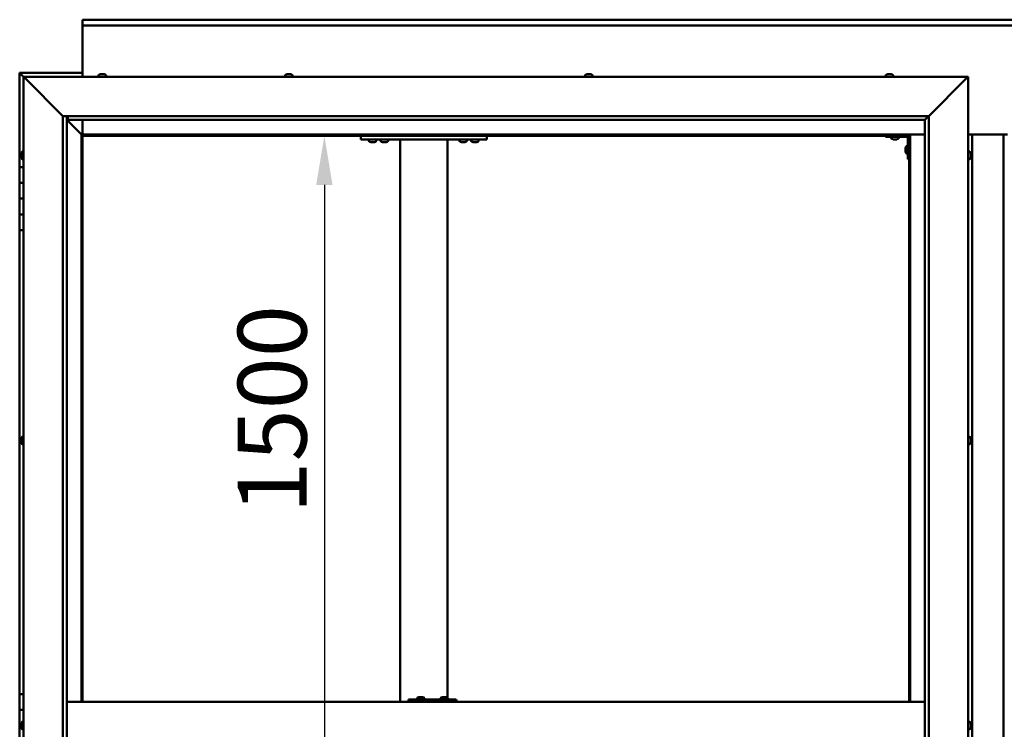
# Model space of a CAD drawing. Units: millimetres. Extents: x -6197 to 24339, y 3118 to 8837.
# Drawn here: x 5205 to 6456, y 4543 to 5446 of the extents above; entities that cross this region are included whole.
import ezdxf

# ---------------------------------------------------------------- set-up
doc = ezdxf.new("R2010")
doc.units = ezdxf.units.MM
doc.header["$LTSCALE"] = 25
doc.layers.add('Dimension (ISO)', color=7, linetype='Continuous', lineweight=25)
doc.layers.add('Visible (ISO)', color=7, linetype='Continuous', lineweight=50)
doc.styles.add('Note Text (ISO)', font='tahoma.ttf')
doc.dimstyles.new('Default (ISO)', dxfattribs={"dimscale": 25, "dimtxt": 3.5, "dimasz": 2.5, "dimexe": 3.175, "dimexo": 0, "dimgap": 0.762, "dimtad": 1, "dimrnd": 1e-08, "dimzin": 0, "dimtxsty": 'Note Text (ISO)', "dimcen": 0.09, "dimdle": 10, "dimclrd": 256, "dimclre": 256, "dimclrt": 256, "dimazin": 0, "dimtfac": 1.001486, "dimtmove": 0, "dimatfit": 3, "dimfxl": 1, "dimtolj": 1, "dimtzin": 0, "dimlwd": -1, "dimlwe": -1, "dimarcsym": 0})

# ---------------------------------------------------------------- blocks, each defined once
blk = doc.blocks.new('*D12')
at = {"layer": 'Defpoints', "color": 0, "transparency": 16777216}
for p in [(5585.1, 5298.2), (5585.1, 3798.2), (5592.2, 3798.2)]:
    blk.add_point(p, dxfattribs=at)
at = {"layer": 'Dimension (ISO)', "transparency": 16777216}
blk.add_line((5592.2, 5235.7), (5592.2, 3860.7), dxfattribs=at)
for points in [[(5581.8, 5235.7), (5602.6, 5235.7), (5592.2, 5298.2)], [(5581.8, 3860.7), (5602.6, 3860.7), (5592.2, 3798.2)]]:
    blk.add_solid(points, dxfattribs=at)
at = {"layer": 'Dimension (ISO)', "transparency": 16777216, "insert": (5482.1, 4817.8), "char_height": 87.5, "attachment_point": 1, "rotation": 90, "style": 'Note Text (ISO)'}
blk.add_mtext('\\A1;1500', dxfattribs=at)

msp = doc.modelspace()

# ---------------------------------------------------------------- linework, layer by layer
at = {"layer": 'Visible (ISO)'}
for p, q in [((5285.1, 5444.7), (5285.1, 5445.7)), ((5285.1, 5445.7), (7585.1, 5445.7)), ((5285.1, 5444.7), (5285.1, 5438.2)), ((5285.1, 5436.2), (5285.1, 5438.2)), ((7585.1, 5438.2), (5285.1, 5438.2)), ((5285.1, 5373.2), (5285.1, 5436.2)), ((5205.1, 5378.2), (5205.1, 5378.2)), ((5205.1, 5378.2), (5205.1, 5378.2)), ((5285.1, 5378.2), (5205.1, 5378.2)), ((5206.7, 5376.6), (5205.1, 5378.2)), ((5205.1, 5378.2), (5205.1, 5378.2)), ((5205.1, 5378.2), (5205.1, 5378.2)), ((5205.1, 5378.2), (5205.1, 5378.2)), ((5205.1, 5378.2), (5205.1, 5378.2)), ((5205.1, 5378.2), (5205.1, 5258.2)), ((5205.1, 5378.2), (5206.7, 5376.6)), ((5206.7, 5376.6), (5210.1, 5373.2)), ((5210.1, 5373.2), (5206.7, 5376.6)), ((5212.6, 5370.7), (5210.1, 5373.2)), ((5210.1, 5373.2), (6410.1, 5373.2)), ((5210.1, 5373.2), (5212.6, 5370.7)), ((5210.1, 3723.2), (5210.1, 5373.2)), ((5212.6, 5370.7), (5260.1, 5323.2)), ((5260.1, 5323.2), (5212.6, 5370.7)), ((5305.4, 5375.1), (5305.4, 5373.2)), ((5307.9, 5376.4), (5308.5, 5376.4)), ((5308.5, 5376.4), (5308.5, 5376.4)), ((5308.5, 5376.4), (5308.6, 5376.4)), ((5308.6, 5376.4), (5308.8, 5376.4)), ((5308.6, 5376.4), (5308.6, 5376.4)), ((5308.8, 5376.4), (5310.6, 5376.4)), ((5310.6, 5376.4), (5311, 5376.4)), ((5311, 5376.4), (5312.2, 5376.4)), ((5312.3, 5376.4), (5312.2, 5376.4)), ((5312.3, 5376.4), (5312.3, 5376.4)), ((5314.9, 5375.1), (5314.9, 5373.2)), ((5542.4, 5375.1), (5542.4, 5373.2)), ((5544.9, 5376.4), (5545, 5376.4)), ((5545.1, 5376.4), (5545, 5376.4)), ((5545.1, 5376.4), (5546.4, 5376.4)), ((5546.4, 5376.4), (5546.8, 5376.4)), ((5546.8, 5376.4), (5548.6, 5376.4)), ((5548.6, 5376.4), (5548.7, 5376.4)), ((5548.7, 5376.4), (5548.8, 5376.4)), ((5548.7, 5376.4), (5548.7, 5376.4)), ((5548.9, 5376.4), (5548.8, 5376.4)), ((5548.9, 5376.4), (5549.3, 5376.4)), ((5551.9, 5375.1), (5551.9, 5373.2)), ((5923.4, 5375.1), (5923.4, 5373.2)), ((5925.9, 5376.4), (5926.4, 5376.4)), ((5926.5, 5376.4), (5926.4, 5376.4)), ((5926.5, 5376.4), (5926.6, 5376.4)), ((5926.6, 5376.4), (5926.7, 5376.4)), ((5926.6, 5376.4), (5926.6, 5376.4)), ((5926.7, 5376.4), (5928.4, 5376.4)), ((5928.4, 5376.4), (5928.9, 5376.4)), ((5928.9, 5376.4), (5930.2, 5376.4)), ((5930.3, 5376.4), (5930.2, 5376.4)), ((5930.3, 5376.4), (5930.3, 5376.4)), ((5932.9, 5375.1), (5932.9, 5373.2)), ((6305.4, 5375.1), (6305.4, 5373.2)), ((6307.9, 5376.4), (6308, 5376.4)), ((6308.1, 5376.4), (6308, 5376.4)), ((6308.1, 5376.4), (6309.3, 5376.4)), ((6309.3, 5376.4), (6309.8, 5376.4)), ((6309.8, 5376.4), (6311.5, 5376.4)), ((6311.5, 5376.4), (6311.7, 5376.4)), ((6311.7, 5376.4), (6311.8, 5376.4)), ((6311.7, 5376.4), (6311.7, 5376.4)), ((6311.8, 5376.4), (6311.8, 5376.4)), ((6311.8, 5376.4), (6312.3, 5376.4)), ((6314.9, 5375.1), (6314.9, 5373.2)), ((6360.1, 5323.2), (6407.6, 5370.7)), ((6407.6, 5370.7), (6360.1, 5323.2)), ((6410.1, 5373.2), (6407.6, 5370.7)), ((6407.6, 5370.7), (6410.1, 5373.2)), ((6410.1, 5373.2), (6410.1, 3723.2)), ((5260.1, 5323.2), (6360.1, 5323.2)), ((5260.1, 3773.2), (5260.1, 5323.2)), ((5265.1, 5323.2), (5265.1, 3778.2)), ((5265.1, 5318.2), (5283.5, 5299.8)), ((5283.5, 5299.8), (5265.1, 5318.2)), ((5266.1, 5318.3), (5266.1, 5323.2)), ((5266.1, 5318.2), (5266.1, 5318.3)), ((6355.1, 5318.2), (5266.1, 5318.2)), ((5285.1, 5299.7), (5285.1, 5318.2)), ((6355.1, 5318.2), (6355.2, 5318.3)), ((6355.1, 3778.2), (6355.1, 5318.2)), ((6355.2, 5318.3), (6360.1, 5323.2)), ((6360.1, 5323.2), (6360.1, 3773.2)), ((5283.5, 5299.8), (5283.6, 5299.7)), ((5283.6, 5299.7), (5283.5, 5299.8)), ((5283.6, 5299.7), (5285.1, 5298.2)), ((6336.6, 5299.7), (5283.6, 5299.7)), ((5285.1, 5298.2), (5283.6, 5299.7)), ((5283.6, 5299.7), (5283.6, 4578.2)), ((5285.1, 5298.2), (6335.1, 5298.2)), ((5285.1, 4578.2), (5285.1, 5298.2)), ((5638.5, 5298.2), (5638.5, 5293.2)), ((5638.5, 5293.2), (5798.5, 5293.2)), ((5648.7, 5291.3), (5648.7, 5293.2)), ((5658.2, 5291.3), (5658.2, 5293.2)), ((5663.7, 5291.3), (5663.7, 5293.2)), ((5673.2, 5291.3), (5673.2, 5293.2)), ((5688.5, 5293.2), (5688.5, 4578.2)), ((5690.5, 5293.2), (5746.5, 5293.2)), ((5748.5, 5293.2), (5748.5, 4583.8)), ((5763.7, 5291.3), (5763.7, 5293.2)), ((5773.2, 5291.3), (5773.2, 5293.2)), ((5778.7, 5291.3), (5778.7, 5293.2)), ((5788.2, 5291.3), (5788.2, 5293.2)), ((5798.5, 5298.2), (5798.5, 5293.2)), ((6305.1, 5298.2), (6305.1, 5296.7)), ((6305.1, 5296.7), (6332.1, 5296.7)), ((6312.4, 5294.8), (6312.4, 5296.7)), ((6315.9, 5293.5), (6314.9, 5293.5)), ((6318, 5293.5), (6316.2, 5293.5)), ((6319.3, 5293.5), (6318.4, 5293.5)), ((6321.9, 5294.8), (6321.9, 5296.7)), ((6333.6, 5268.2), (6333.6, 5295.2)), ((6335.1, 5298.2), (6336.6, 5299.7)), ((6336.6, 5299.7), (6335.1, 5298.2)), ((6335.1, 5298.2), (6335.1, 4578.2)), ((6336.6, 4578.2), (6336.6, 5299.7)), ((6336.6, 5299.7), (6355.1, 5299.7)), ((6410.1, 5299.7), (6460.1, 5299.7)), ((6415.1, 3796.7), (6415.1, 5299.7)), ((6455.1, 5299.7), (6455.1, 3796.7)), ((5652.2, 5290), (5651.3, 5290)), ((5654.4, 5290), (5652.6, 5290)), ((5655.7, 5290), (5654.8, 5290)), ((5667.2, 5290), (5666.3, 5290)), ((5669.4, 5290), (5667.6, 5290)), ((5670.7, 5290), (5669.8, 5290)), ((5767.2, 5290), (5766.3, 5290)), ((5769.4, 5290), (5767.6, 5290)), ((5770.7, 5290), (5769.8, 5290)), ((5782.2, 5290), (5781.3, 5290)), ((5784.4, 5290), (5782.6, 5290)), ((5785.7, 5290), (5784.8, 5290)), ((6330.4, 5282.2), (6330.4, 5282.4)), ((6330.4, 5282.2), (6330.4, 5282.1)), ((6330.4, 5282), (6330.4, 5282.1)), ((6330.4, 5280.4), (6330.4, 5282)), ((6330.4, 5278.4), (6330.4, 5280)), ((6331.8, 5285), (6333.6, 5285)), ((5206.9, 5275.3), (5206.9, 5275.4)), ((5206.9, 5275.3), (5206.9, 5275.1)), ((5206.9, 5273.7), (5206.9, 5275.1)), ((5206.9, 5273.4), (5206.9, 5273.7)), ((5206.9, 5273.4), (5206.9, 5273.3)), ((5206.9, 5271.6), (5206.9, 5273.3)), ((5206.9, 5271.4), (5206.9, 5271.6)), ((5206.9, 5271.4), (5206.9, 5271.3)), ((5206.9, 5271), (5206.9, 5271.3)), ((5208.3, 5278), (5210.1, 5278)), ((5208.3, 5268.5), (5210.1, 5268.5)), ((6330.4, 5278.3), (6330.4, 5278.4)), ((6330.4, 5278.3), (6330.4, 5278.2)), ((6330.4, 5278), (6330.4, 5278.2)), ((6331.8, 5275.5), (6333.6, 5275.5)), ((6333.6, 5268.2), (6335.1, 5268.2)), ((6412, 5278), (6410.1, 5278)), ((6412, 5268.5), (6410.1, 5268.5)), ((6413.4, 5275.4), (6413.4, 5274.5)), ((6413.4, 5274.5), (6413.4, 5274.5)), ((6413.4, 5274.1), (6413.4, 5272.3)), ((6413.4, 5272.3), (6413.4, 5272.3)), ((6413.4, 5271.9), (6413.4, 5271)), ((6413.4, 5271), (6413.4, 5271)), ((5210.1, 5258.2), (5205.1, 5258.2)), ((5205.1, 5258.2), (5205.1, 5238.2)), ((5205.1, 5238.2), (5205.1, 5238.2)), ((5205.1, 5238.2), (5210.1, 5238.2)), ((5205.1, 5218.2), (5205.1, 5238.2)), ((5210.1, 5238.2), (5205.1, 5238.2)), ((5210.1, 5218.2), (5205.1, 5218.2)), ((5205.1, 5218.2), (5210.1, 5218.2)), ((5205.1, 5218.2), (5205.1, 5198.2)), ((5205.1, 5198.2), (5205.1, 5198.2)), ((5205.1, 5198.2), (5210.1, 5198.2)), ((5205.1, 5178.2), (5205.1, 5198.2)), ((5210.1, 5198.2), (5205.1, 5198.2)), ((5205.1, 5178.2), (5205.1, 4588.2)), ((5205.1, 5178.2), (5210.1, 5178.2)), ((5206.9, 4912.7), (5206.9, 4912.9)), ((5206.9, 4912.7), (5206.9, 4912.5)), ((5206.9, 4912.4), (5206.9, 4912.5)), ((5206.9, 4910.8), (5206.9, 4912.4)), ((5206.9, 4910.6), (5206.9, 4910.4)), ((5206.9, 4908.8), (5206.9, 4910.4)), ((5206.9, 4908.8), (5206.9, 4908.6)), ((5206.9, 4908.8), (5206.9, 4908.8)), ((5206.9, 4908.5), (5206.9, 4908.6)), ((5208.3, 4915.5), (5210.1, 4915.5)), ((5208.3, 4906), (5210.1, 4906)), ((6412, 4915.5), (6410.1, 4915.5)), ((6412, 4906), (6410.1, 4906)), ((6413.4, 4912.9), (6413.4, 4912.5)), ((6413.4, 4912.4), (6413.4, 4912.5)), ((6413.4, 4912.4), (6413.4, 4912.3)), ((6413.4, 4912.3), (6413.4, 4912.2)), ((6413.4, 4912.3), (6413.4, 4912.3)), ((6413.4, 4912.2), (6413.4, 4910.5)), ((6413.4, 4910.5), (6413.4, 4910.1)), ((6413.4, 4910.1), (6413.4, 4908.7)), ((6413.4, 4908.6), (6413.4, 4908.7)), ((6413.4, 4908.6), (6413.4, 4908.5)), ((5210.1, 4588.2), (5205.1, 4588.2)), ((5205.1, 4588.2), (5205.1, 4568.2)), ((5699.3, 4578.2), (5699.3, 4581.2)), ((5759.3, 4581.2), (5699.3, 4581.2)), ((5709.9, 4583.1), (5709.9, 4581.2)), ((5712.4, 4584.4), (5713.1, 4584.4)), ((5713.1, 4584.4), (5713.1, 4584.4)), ((5713.1, 4584.4), (5713.2, 4584.4)), ((5713.2, 4584.4), (5713.4, 4584.4)), ((5713.2, 4584.4), (5713.2, 4584.4)), ((5713.4, 4584.4), (5715.2, 4584.4)), ((5715.2, 4584.4), (5715.4, 4584.4)), ((5715.6, 4584.4), (5715.4, 4584.4)), ((5715.6, 4584.4), (5716.8, 4584.4)), ((5716.8, 4584.4), (5716.8, 4584.4)), ((5716.8, 4584.4), (5716.8, 4584.4)), ((5719.4, 4583.1), (5719.4, 4581.2)), ((5739.9, 4583.1), (5739.9, 4581.2)), ((5742.4, 4584.4), (5743.1, 4584.4)), ((5743.1, 4584.4), (5743.1, 4584.4)), ((5743.1, 4584.4), (5743.2, 4584.4)), ((5743.2, 4584.4), (5743.4, 4584.4)), ((5743.2, 4584.4), (5743.2, 4584.4)), ((5743.4, 4584.4), (5745.2, 4584.4)), ((5745.2, 4584.4), (5745.4, 4584.4)), ((5745.6, 4584.4), (5745.4, 4584.4)), ((5745.6, 4584.4), (5746.7, 4584.4)), ((5746.8, 4584.4), (5746.7, 4584.4)), ((5746.8, 4584.4), (5746.8, 4584.4)), ((5749.4, 4583.1), (5749.4, 4581.2)), ((5759.8, 4581.2), (5759.3, 4581.2)), ((5759.3, 4578.2), (5759.3, 4581.2)), ((5205.1, 4568.2), (5210.1, 4568.2)), ((5205.1, 4548.2), (5205.1, 4568.2)), ((5210.1, 4568.2), (5205.1, 4568.2)), ((6355.1, 4578.2), (5265.1, 4578.2)), ((5206.9, 4548.2), (5205.1, 4548.2)), ((5205.1, 4548.2), (5206.9, 4548.2)), ((5205.1, 4548.2), (5205.1, 4528.2)), ((5206.9, 4550.1), (5206.9, 4550.4)), ((5206.9, 4550.1), (5206.9, 4550)), ((5206.9, 4549.8), (5206.9, 4550)), ((5206.9, 4548.2), (5206.9, 4549.8)), ((5206.9, 4548.2), (5206.9, 4548)), ((5206.9, 4547.7), (5206.9, 4548)), ((5206.9, 4546.3), (5206.9, 4547.7)), ((5206.9, 4546.3), (5206.9, 4546.1)), ((5206.9, 4546), (5206.9, 4546.1)), ((5208.3, 4553), (5210.1, 4553)), ((5208.3, 4543.5), (5210.1, 4543.5)), ((6412, 4553), (6410.1, 4553)), ((6412, 4543.5), (6410.1, 4543.5)), ((6413.4, 4550.4), (6413.4, 4549.4)), ((6413.4, 4550.4), (6413.4, 4550.4)), ((6413.4, 4549), (6413.4, 4549.2)), ((6413.4, 4549), (6413.4, 4547.2)), ((6413.4, 4547), (6413.4, 4547)), ((6413.4, 4547), (6413.4, 4546.8)), ((6413.4, 4547), (6413.4, 4547)), ((6413.4, 4546.8), (6413.4, 4546.8)), ((6413.4, 4546.8), (6413.4, 4546)), ((6413.4, 4546.8), (6413.4, 4546.8))]:
    msp.add_line(p, q, dxfattribs=at)
for centre, radius, start, end in [((5305.6, 5375.1), 0.2, 125.6853, 180), ((5310.1, 5368.8), 8, 106.0077, 125.6853), ((5310.1, 5368.8), 8, 54.3147, 73.9923), ((5314.7, 5375.1), 0.2, 0, 54.3147), ((5542.6, 5375.1), 0.2, 125.6853, 180), ((5547.1, 5368.8), 8, 106.0077, 125.6853), ((5547.1, 5368.8), 8, 54.3147, 73.9923), ((5551.7, 5375.1), 0.2, 0, 54.3147), ((5923.6, 5375.1), 0.2, 125.6853, 180), ((5928.1, 5368.8), 8, 106.0077, 125.6853), ((5928.1, 5368.8), 8, 54.3147, 73.9923), ((5932.7, 5375.1), 0.2, 0, 54.3147), ((6305.6, 5375.1), 0.2, 125.6853, 180), ((6310.1, 5368.8), 8, 106.0077, 125.6853), ((6310.1, 5368.8), 8, 54.3147, 73.9923), ((6314.7, 5375.1), 0.2, 0, 54.3147), ((5648.9, 5291.3), 0.2, 180, 234.3147), ((5658, 5291.3), 0.2, 305.6853, 0), ((5663.9, 5291.3), 0.2, 180, 234.3147), ((5673, 5291.3), 0.2, 305.6853, 0), ((5763.9, 5291.3), 0.2, 180, 234.3147), ((5773, 5291.3), 0.2, 305.6853, 0), ((5778.9, 5291.3), 0.2, 180, 234.3147), ((5788, 5291.3), 0.2, 305.6853, 0), ((6312.6, 5294.8), 0.2, 180, 234.3147), ((6317.1, 5301.2), 8, 234.3147, 253.6652), ((6317.1, 5301.2), 8, 286.3348, 305.6853), ((6321.7, 5294.8), 0.2, 305.6853, 0), ((6332.1, 5295.2), 1.5, 0, 90), ((6332.1, 5295.2), 3, 0, 87.3833), ((5653.5, 5297.7), 8, 234.3147, 253.6652), ((5653.5, 5297.7), 8, 286.3348, 305.6853), ((5668.5, 5297.7), 8, 234.3147, 253.6652), ((5668.5, 5297.7), 8, 286.3348, 305.6853), ((5768.5, 5297.7), 8, 234.3147, 253.6652), ((5768.5, 5297.7), 8, 286.3348, 305.6853), ((5783.5, 5297.7), 8, 234.3147, 253.6652), ((5783.5, 5297.7), 8, 286.3348, 305.6853), ((6338.1, 5280.2), 8, 144.3147, 163.9923), ((6331.8, 5284.8), 0.2, 90, 144.3147), ((5214.6, 5273.2), 8, 144.3147, 163.9923), ((5214.6, 5273.2), 8, 196.0077, 215.6853), ((5208.3, 5277.8), 0.2, 90, 144.3147), ((5208.3, 5268.7), 0.2, 215.6853, 270), ((6338.1, 5280.2), 8, 196.0077, 215.6853), ((6331.8, 5275.7), 0.2, 215.6853, 270), ((6412, 5277.8), 0.2, 35.6853, 90), ((6412, 5268.7), 0.2, 270, 324.3147), ((6405.7, 5273.2), 8, 16.3341, 35.6853), ((6405.7, 5273.2), 8, 324.3147, 343.6659), ((5214.6, 4910.7), 8, 144.3147, 163.9923), ((5214.6, 4910.7), 8, 196.0077, 215.6853), ((5208.3, 4915.3), 0.2, 90, 144.3147), ((5208.3, 4906.2), 0.2, 215.6853, 270), ((6412, 4915.3), 0.2, 35.6853, 90), ((6412, 4906.2), 0.2, 270, 324.3147), ((6405.7, 4910.7), 8, 16.0077, 35.6853), ((6405.7, 4910.7), 8, 324.3147, 343.9923), ((5714.6, 4576.8), 8, 106.0077, 125.6853), ((5710.1, 4583.1), 0.2, 125.6853, 180), ((5714.6, 4576.8), 8, 54.3147, 73.9923), ((5719.2, 4583.1), 0.2, 0, 54.3147), ((5744.6, 4576.8), 8, 106.0077, 125.6853), ((5740.1, 4583.1), 0.2, 125.6853, 180), ((5744.6, 4576.8), 8, 54.3147, 73.9923), ((5749.2, 4583.1), 0.2, 0, 54.3147), ((5214.6, 4548.2), 8, 144.3147, 163.9923), ((5214.6, 4548.2), 8, 196.0077, 215.6853), ((5208.3, 4552.8), 0.2, 90, 144.3147), ((5208.3, 4543.7), 0.2, 215.6853, 270), ((6412, 4552.8), 0.2, 35.6853, 90), ((6412, 4543.7), 0.2, 270, 324.3147), ((6405.7, 4548.2), 8, 16.1935, 35.6853), ((6405.7, 4548.2), 8, 324.3147, 343.8065)]:
    msp.add_arc(centre, radius, start, end, dxfattribs=at)
msp.add_ellipse((5759.8, 4575.2), major_axis=(0, 6), ratio=0.019381, start_param=5.235988, end_param=6.283185, dxfattribs=at)
for points, knots in [([(5308.8, 5376.4), (5308.8, 5376.4), (5308.7, 5376.4), (5308.7, 5376.4), (5308.6, 5376.4), (5308.6, 5376.4), (5308.5, 5376.4), (5308.5, 5376.4)], [0.17438702, 0.17438702, 0.17438702, 0.17438702, 0.18896797, 0.18896797, 0.20586323, 0.20586323, 0.21737852, 0.21737852, 0.21737852, 0.21737852]), ([(5311, 5376.4), (5311, 5376.4), (5311, 5376.4), (5310.9, 5376.4), (5310.8, 5376.4), (5310.7, 5376.4), (5310.7, 5376.4), (5310.6, 5376.4)], [0.17438702, 0.17438702, 0.17438702, 0.17438702, 0.18896797, 0.18896797, 0.20586323, 0.20586323, 0.21737852, 0.21737852, 0.21737852, 0.21737852]), ([(5312.3, 5376.4), (5312.3, 5376.4), (5312.4, 5376.4), (5312.3, 5376.4), (5312.3, 5376.4), (5312.3, 5376.4), (5312.3, 5376.4), (5312.2, 5376.4)], [0.17438702, 0.17438702, 0.17438702, 0.17438702, 0.18896797, 0.18896797, 0.20586323, 0.20586323, 0.21737852, 0.21737852, 0.21737852, 0.21737852]), ([(5545.1, 5376.4), (5545.1, 5376.4), (5545, 5376.4), (5545, 5376.4), (5545, 5376.4), (5545, 5376.4), (5545, 5376.4), (5545, 5376.4)], [0.17438702, 0.17438702, 0.17438702, 0.17438702, 0.18896797, 0.18896797, 0.20586323, 0.20586323, 0.21737852, 0.21737852, 0.21737852, 0.21737852]), ([(5546.8, 5376.4), (5546.8, 5376.4), (5546.7, 5376.4), (5546.6, 5376.4), (5546.5, 5376.4), (5546.5, 5376.4), (5546.4, 5376.4), (5546.4, 5376.4)], [0.17438702, 0.17438702, 0.17438702, 0.17438702, 0.18896797, 0.18896797, 0.20586323, 0.20586323, 0.21737852, 0.21737852, 0.21737852, 0.21737852]), ([(5548.9, 5376.4), (5548.9, 5376.4), (5548.8, 5376.4), (5548.8, 5376.4), (5548.7, 5376.4), (5548.6, 5376.4), (5548.6, 5376.4), (5548.6, 5376.4)], [0.17438702, 0.17438702, 0.17438702, 0.17438702, 0.18896797, 0.18896797, 0.20586323, 0.20586323, 0.21737852, 0.21737852, 0.21737852, 0.21737852]), ([(5926.7, 5376.4), (5926.6, 5376.4), (5926.6, 5376.4), (5926.5, 5376.4), (5926.5, 5376.4), (5926.4, 5376.4), (5926.4, 5376.4), (5926.4, 5376.4)], [0.17438702, 0.17438702, 0.17438702, 0.17438702, 0.18896797, 0.18896797, 0.20586323, 0.20586323, 0.21737851, 0.21737851, 0.21737851, 0.21737851]), ([(5928.9, 5376.4), (5928.8, 5376.4), (5928.8, 5376.4), (5928.7, 5376.4), (5928.6, 5376.4), (5928.5, 5376.4), (5928.5, 5376.4), (5928.4, 5376.4)], [0.17438702, 0.17438702, 0.17438702, 0.17438702, 0.18896797, 0.18896797, 0.20586323, 0.20586323, 0.21737852, 0.21737852, 0.21737852, 0.21737852]), ([(5930.3, 5376.4), (5930.3, 5376.4), (5930.3, 5376.4), (5930.3, 5376.4), (5930.3, 5376.4), (5930.2, 5376.4), (5930.2, 5376.4), (5930.2, 5376.4)], [0.17438702, 0.17438702, 0.17438702, 0.17438702, 0.18896797, 0.18896797, 0.20586323, 0.20586323, 0.21737852, 0.21737852, 0.21737852, 0.21737852]), ([(6308.1, 5376.4), (6308, 5376.4), (6308, 5376.4), (6308, 5376.4), (6307.9, 5376.4), (6307.9, 5376.4), (6307.9, 5376.4), (6308, 5376.4)], [0.17438702, 0.17438702, 0.17438702, 0.17438702, 0.18896797, 0.18896797, 0.20586323, 0.20586323, 0.21737852, 0.21737852, 0.21737852, 0.21737852]), ([(6309.8, 5376.4), (6309.7, 5376.4), (6309.7, 5376.4), (6309.5, 5376.4), (6309.5, 5376.4), (6309.4, 5376.4), (6309.4, 5376.4), (6309.3, 5376.4)], [0.17438702, 0.17438702, 0.17438702, 0.17438702, 0.18896797, 0.18896797, 0.20586323, 0.20586323, 0.21737852, 0.21737852, 0.21737852, 0.21737852]), ([(6311.8, 5376.4), (6311.8, 5376.4), (6311.8, 5376.4), (6311.7, 5376.4), (6311.7, 5376.4), (6311.6, 5376.4), (6311.6, 5376.4), (6311.5, 5376.4)], [0.17438702, 0.17438702, 0.17438702, 0.17438702, 0.18896797, 0.18896797, 0.20586323, 0.20586323, 0.21737852, 0.21737852, 0.21737852, 0.21737852]), ([(6314.9, 5293.5), (6314.9, 5293.5), (6314.9, 5293.5), (6314.9, 5293.5), (6314.9, 5293.5), (6314.9, 5293.5)], [0.19569168, 0.19569168, 0.19569168, 0.19569168, 0.20586323, 0.20586323, 0.21737852, 0.21737852, 0.21737852, 0.21737852]), ([(6315.9, 5293.5), (6315.9, 5293.5), (6315.9, 5293.5), (6316, 5293.5), (6316.1, 5293.5), (6316.1, 5293.5), (6316.2, 5293.5), (6316.2, 5293.5)], [0.17438702, 0.17438702, 0.17438702, 0.17438702, 0.18896797, 0.18896797, 0.20586323, 0.20586323, 0.21737852, 0.21737852, 0.21737852, 0.21737852]), ([(6318, 5293.5), (6318.1, 5293.5), (6318.2, 5293.5), (6318.3, 5293.5), (6318.3, 5293.5), (6318.4, 5293.5), (6318.4, 5293.5), (6318.4, 5293.5)], [0.17438702, 0.17438702, 0.17438702, 0.17438702, 0.18896797, 0.18896797, 0.20586323, 0.20586323, 0.21737852, 0.21737852, 0.21737852, 0.21737852]), ([(6319.3, 5293.5), (6319.4, 5293.5), (6319.4, 5293.5), (6319.4, 5293.5), (6319.4, 5293.5), (6319.4, 5293.5)], [0.17438702, 0.17438702, 0.17438702, 0.17438702, 0.18896797, 0.18896797, 0.19569168, 0.19569168, 0.19569168, 0.19569168]), ([(5651.2, 5290), (5651.2, 5290), (5651.2, 5290), (5651.2, 5290), (5651.3, 5290), (5651.3, 5290)], [0.19569168, 0.19569168, 0.19569168, 0.19569168, 0.20586323, 0.20586323, 0.21737852, 0.21737852, 0.21737852, 0.21737852]), ([(5652.2, 5290), (5652.2, 5290), (5652.2, 5290), (5652.3, 5290), (5652.4, 5290), (5652.5, 5290), (5652.5, 5290), (5652.6, 5290)], [0.17438702, 0.17438702, 0.17438702, 0.17438702, 0.18896797, 0.18896797, 0.20586323, 0.20586323, 0.21737852, 0.21737852, 0.21737852, 0.21737852]), ([(5654.4, 5290), (5654.4, 5290), (5654.5, 5290), (5654.6, 5290), (5654.6, 5290), (5654.7, 5290), (5654.7, 5290), (5654.8, 5290)], [0.17438702, 0.17438702, 0.17438702, 0.17438702, 0.18896797, 0.18896797, 0.20586323, 0.20586323, 0.21737852, 0.21737852, 0.21737852, 0.21737852]), ([(5655.7, 5290), (5655.7, 5290), (5655.7, 5290), (5655.7, 5290), (5655.7, 5290), (5655.7, 5290)], [0.17438702, 0.17438702, 0.17438702, 0.17438702, 0.18896797, 0.18896797, 0.19569168, 0.19569168, 0.19569168, 0.19569168]), ([(5666.2, 5290), (5666.2, 5290), (5666.2, 5290), (5666.2, 5290), (5666.3, 5290), (5666.3, 5290)], [0.19569168, 0.19569168, 0.19569168, 0.19569168, 0.20586323, 0.20586323, 0.21737852, 0.21737852, 0.21737852, 0.21737852]), ([(5667.2, 5290), (5667.2, 5290), (5667.2, 5290), (5667.3, 5290), (5667.4, 5290), (5667.5, 5290), (5667.5, 5290), (5667.6, 5290)], [0.17438702, 0.17438702, 0.17438702, 0.17438702, 0.18896797, 0.18896797, 0.20586323, 0.20586323, 0.21737852, 0.21737852, 0.21737852, 0.21737852]), ([(5669.4, 5290), (5669.4, 5290), (5669.5, 5290), (5669.6, 5290), (5669.6, 5290), (5669.7, 5290), (5669.7, 5290), (5669.8, 5290)], [0.17438702, 0.17438702, 0.17438702, 0.17438702, 0.18896797, 0.18896797, 0.20586323, 0.20586323, 0.21737852, 0.21737852, 0.21737852, 0.21737852]), ([(5670.7, 5290), (5670.7, 5290), (5670.7, 5290), (5670.7, 5290), (5670.7, 5290), (5670.7, 5290)], [0.17438702, 0.17438702, 0.17438702, 0.17438702, 0.18896797, 0.18896797, 0.19569168, 0.19569168, 0.19569168, 0.19569168]), ([(5766.2, 5290), (5766.2, 5290), (5766.2, 5290), (5766.2, 5290), (5766.3, 5290), (5766.3, 5290)], [0.19569168, 0.19569168, 0.19569168, 0.19569168, 0.20586323, 0.20586323, 0.21737852, 0.21737852, 0.21737852, 0.21737852]), ([(5767.2, 5290), (5767.2, 5290), (5767.2, 5290), (5767.3, 5290), (5767.4, 5290), (5767.5, 5290), (5767.5, 5290), (5767.6, 5290)], [0.17438702, 0.17438702, 0.17438702, 0.17438702, 0.18896797, 0.18896797, 0.20586323, 0.20586323, 0.21737852, 0.21737852, 0.21737852, 0.21737852]), ([(5769.4, 5290), (5769.4, 5290), (5769.5, 5290), (5769.6, 5290), (5769.6, 5290), (5769.7, 5290), (5769.7, 5290), (5769.8, 5290)], [0.17438702, 0.17438702, 0.17438702, 0.17438702, 0.18896797, 0.18896797, 0.20586323, 0.20586323, 0.21737852, 0.21737852, 0.21737852, 0.21737852]), ([(5770.7, 5290), (5770.7, 5290), (5770.7, 5290), (5770.7, 5290), (5770.7, 5290), (5770.7, 5290)], [0.17438702, 0.17438702, 0.17438702, 0.17438702, 0.18896797, 0.18896797, 0.19569168, 0.19569168, 0.19569168, 0.19569168]), ([(5781.2, 5290), (5781.2, 5290), (5781.2, 5290), (5781.2, 5290), (5781.3, 5290), (5781.3, 5290)], [0.19569168, 0.19569168, 0.19569168, 0.19569168, 0.20586323, 0.20586323, 0.21737852, 0.21737852, 0.21737852, 0.21737852]), ([(5782.2, 5290), (5782.2, 5290), (5782.2, 5290), (5782.3, 5290), (5782.4, 5290), (5782.5, 5290), (5782.5, 5290), (5782.6, 5290)], [0.17438702, 0.17438702, 0.17438702, 0.17438702, 0.18896797, 0.18896797, 0.20586323, 0.20586323, 0.21737852, 0.21737852, 0.21737852, 0.21737852]), ([(5784.4, 5290), (5784.4, 5290), (5784.5, 5290), (5784.6, 5290), (5784.6, 5290), (5784.7, 5290), (5784.7, 5290), (5784.8, 5290)], [0.17438702, 0.17438702, 0.17438702, 0.17438702, 0.18896797, 0.18896797, 0.20586323, 0.20586323, 0.21737852, 0.21737852, 0.21737852, 0.21737852]), ([(5785.7, 5290), (5785.7, 5290), (5785.7, 5290), (5785.7, 5290), (5785.7, 5290), (5785.7, 5290)], [0.17438702, 0.17438702, 0.17438702, 0.17438702, 0.18896797, 0.18896797, 0.19569168, 0.19569168, 0.19569168, 0.19569168]), ([(6330.4, 5282.2), (6330.4, 5282.2), (6330.4, 5282.2), (6330.4, 5282.2), (6330.4, 5282.1), (6330.4, 5282.1), (6330.4, 5282), (6330.4, 5282)], [0.17438702, 0.17438702, 0.17438702, 0.17438702, 0.18896797, 0.18896797, 0.20586323, 0.20586323, 0.21737852, 0.21737852, 0.21737852, 0.21737852]), ([(6330.4, 5280.4), (6330.4, 5280.4), (6330.4, 5280.3), (6330.4, 5280.2), (6330.4, 5280.2), (6330.4, 5280.1), (6330.4, 5280), (6330.4, 5280)], [0.17438702, 0.17438702, 0.17438702, 0.17438702, 0.18896797, 0.18896797, 0.20586323, 0.20586323, 0.21737852, 0.21737852, 0.21737852, 0.21737852]), ([(5206.9, 5275.3), (5206.9, 5275.3), (5206.9, 5275.3), (5206.9, 5275.3), (5206.9, 5275.3), (5206.9, 5275.2), (5206.9, 5275.2), (5206.9, 5275.1)], [0.17438702, 0.17438702, 0.17438702, 0.17438702, 0.18896797, 0.18896797, 0.20586323, 0.20586323, 0.21737851, 0.21737851, 0.21737851, 0.21737851]), ([(5206.9, 5273.7), (5206.9, 5273.6), (5206.9, 5273.6), (5206.9, 5273.5), (5206.9, 5273.4), (5206.9, 5273.3), (5206.9, 5273.3), (5206.9, 5273.3)], [0.17438702, 0.17438702, 0.17438702, 0.17438702, 0.18896797, 0.18896797, 0.20586323, 0.20586323, 0.21737851, 0.21737851, 0.21737851, 0.21737851]), ([(5206.9, 5271.6), (5206.9, 5271.5), (5206.9, 5271.5), (5206.9, 5271.4), (5206.9, 5271.4), (5206.9, 5271.3), (5206.9, 5271.3), (5206.9, 5271.3)], [0.17438702, 0.17438702, 0.17438702, 0.17438702, 0.18896797, 0.18896797, 0.20586323, 0.20586323, 0.21737852, 0.21737852, 0.21737852, 0.21737852]), ([(6330.4, 5278.4), (6330.4, 5278.4), (6330.4, 5278.3), (6330.4, 5278.3), (6330.4, 5278.2), (6330.4, 5278.2), (6330.4, 5278.2), (6330.4, 5278.2)], [0.17438702, 0.17438702, 0.17438702, 0.17438702, 0.18896797, 0.18896797, 0.20586323, 0.20586323, 0.21737851, 0.21737851, 0.21737851, 0.21737851]), ([(6413.4, 5275.4), (6413.4, 5275.4), (6413.4, 5275.4), (6413.4, 5275.4), (6413.4, 5275.5), (6413.4, 5275.5)], [0.17438702, 0.17438702, 0.17438702, 0.17438702, 0.18896797, 0.18896797, 0.19470305, 0.19470305, 0.19470305, 0.19470305]), ([(6413.4, 5274.1), (6413.4, 5274.2), (6413.4, 5274.2), (6413.4, 5274.3), (6413.4, 5274.4), (6413.4, 5274.4), (6413.4, 5274.5), (6413.4, 5274.5)], [0.17438702, 0.17438702, 0.17438702, 0.17438702, 0.18896797, 0.18896797, 0.20586323, 0.20586323, 0.21737851, 0.21737851, 0.21737851, 0.21737851]), ([(6413.4, 5274.5), (6413.4, 5274.4), (6413.4, 5274.4), (6413.4, 5274.4), (6413.4, 5274.3), (6413.4, 5274.3)], [0.17438702, 0.17438702, 0.17438702, 0.17438702, 0.18896797, 0.18896797, 0.19470305, 0.19470305, 0.19470305, 0.19470305]), ([(6413.4, 5272.3), (6413.4, 5272.2), (6413.4, 5272.2), (6413.4, 5272.1), (6413.4, 5272.1), (6413.4, 5272.1)], [0.17438702, 0.17438702, 0.17438702, 0.17438702, 0.18896797, 0.18896797, 0.19470305, 0.19470305, 0.19470305, 0.19470305]), ([(6413.4, 5271.9), (6413.4, 5272), (6413.4, 5272), (6413.4, 5272.1), (6413.4, 5272.1), (6413.4, 5272.2), (6413.4, 5272.3), (6413.4, 5272.3)], [0.17438702, 0.17438702, 0.17438702, 0.17438702, 0.18896797, 0.18896797, 0.20586323, 0.20586323, 0.21737851, 0.21737851, 0.21737851, 0.21737851]), ([(6413.4, 5271), (6413.4, 5271), (6413.4, 5271), (6413.4, 5270.9), (6413.4, 5271), (6413.4, 5271), (6413.4, 5271), (6413.4, 5271)], [0.17438702, 0.17438702, 0.17438702, 0.17438702, 0.18896797, 0.18896797, 0.20586323, 0.20586323, 0.21737852, 0.21737852, 0.21737852, 0.21737852]), ([(5206.9, 4912.7), (5206.9, 4912.7), (5206.9, 4912.6), (5206.9, 4912.6), (5206.9, 4912.6), (5206.9, 4912.5), (5206.9, 4912.5), (5206.9, 4912.4)], [0.17438702, 0.17438702, 0.17438702, 0.17438702, 0.18896797, 0.18896797, 0.20586323, 0.20586323, 0.21737851, 0.21737851, 0.21737851, 0.21737851]), ([(5206.9, 4910.8), (5206.9, 4910.8), (5206.9, 4910.7), (5206.9, 4910.6), (5206.9, 4910.5), (5206.9, 4910.5), (5206.9, 4910.4), (5206.9, 4910.4)], [0.17438702, 0.17438702, 0.17438702, 0.17438702, 0.18896797, 0.18896797, 0.20586323, 0.20586323, 0.21737851, 0.21737851, 0.21737851, 0.21737851]), ([(5206.9, 4908.8), (5206.9, 4908.8), (5206.9, 4908.8), (5206.9, 4908.7), (5206.9, 4908.7), (5206.9, 4908.7), (5206.9, 4908.6), (5206.9, 4908.6)], [0.17438702, 0.17438702, 0.17438702, 0.17438702, 0.18896797, 0.18896797, 0.20586323, 0.20586323, 0.21737852, 0.21737852, 0.21737852, 0.21737852]), ([(6413.4, 4912.2), (6413.4, 4912.3), (6413.4, 4912.3), (6413.4, 4912.4), (6413.4, 4912.4), (6413.4, 4912.5), (6413.4, 4912.5), (6413.4, 4912.5)], [0.17438702, 0.17438702, 0.17438702, 0.17438702, 0.18896797, 0.18896797, 0.20586323, 0.20586323, 0.21737852, 0.21737852, 0.21737852, 0.21737852]), ([(6413.4, 4910.1), (6413.4, 4910.1), (6413.4, 4910.2), (6413.4, 4910.3), (6413.4, 4910.3), (6413.4, 4910.4), (6413.4, 4910.5), (6413.4, 4910.5)], [0.17438702, 0.17438702, 0.17438702, 0.17438702, 0.18896797, 0.18896797, 0.20586323, 0.20586323, 0.21737851, 0.21737851, 0.21737851, 0.21737851]), ([(6413.4, 4908.6), (6413.4, 4908.5), (6413.4, 4908.5), (6413.4, 4908.6), (6413.4, 4908.6), (6413.4, 4908.6), (6413.4, 4908.7), (6413.4, 4908.7)], [0.17438702, 0.17438702, 0.17438702, 0.17438702, 0.18896797, 0.18896797, 0.20586323, 0.20586323, 0.21737851, 0.21737851, 0.21737851, 0.21737851]), ([(5713.4, 4584.4), (5713.4, 4584.4), (5713.3, 4584.4), (5713.2, 4584.4), (5713.2, 4584.4), (5713.1, 4584.4), (5713.1, 4584.4), (5713.1, 4584.4)], [0.17438702, 0.17438702, 0.17438702, 0.17438702, 0.18896797, 0.18896797, 0.20586323, 0.20586323, 0.21737852, 0.21737852, 0.21737852, 0.21737852]), ([(5715.6, 4584.4), (5715.6, 4584.4), (5715.6, 4584.4), (5715.5, 4584.4), (5715.4, 4584.4), (5715.3, 4584.4), (5715.3, 4584.4), (5715.2, 4584.4)], [0.17438702, 0.17438702, 0.17438702, 0.17438702, 0.18896797, 0.18896797, 0.20586323, 0.20586323, 0.21737852, 0.21737852, 0.21737852, 0.21737852]), ([(5716.8, 4584.4), (5716.8, 4584.4), (5716.8, 4584.4), (5716.8, 4584.4), (5716.8, 4584.4), (5716.8, 4584.4), (5716.8, 4584.4), (5716.8, 4584.4)], [0.17438702, 0.17438702, 0.17438702, 0.17438702, 0.18896797, 0.18896797, 0.20586323, 0.20586323, 0.21737852, 0.21737852, 0.21737852, 0.21737852]), ([(5743.4, 4584.4), (5743.4, 4584.4), (5743.3, 4584.4), (5743.2, 4584.4), (5743.2, 4584.4), (5743.1, 4584.4), (5743.1, 4584.4), (5743.1, 4584.4)], [0.17438702, 0.17438702, 0.17438702, 0.17438702, 0.18896797, 0.18896797, 0.20586323, 0.20586323, 0.21737852, 0.21737852, 0.21737852, 0.21737852]), ([(5745.6, 4584.4), (5745.6, 4584.4), (5745.6, 4584.4), (5745.5, 4584.4), (5745.4, 4584.4), (5745.3, 4584.4), (5745.3, 4584.4), (5745.2, 4584.4)], [0.17438702, 0.17438702, 0.17438702, 0.17438702, 0.18896797, 0.18896797, 0.20586323, 0.20586323, 0.21737852, 0.21737852, 0.21737852, 0.21737852]), ([(5746.8, 4584.4), (5746.8, 4584.4), (5746.8, 4584.4), (5746.8, 4584.4), (5746.8, 4584.4), (5746.8, 4584.4), (5746.8, 4584.4), (5746.7, 4584.4)], [0.17438702, 0.17438702, 0.17438702, 0.17438702, 0.18896797, 0.18896797, 0.20586323, 0.20586323, 0.21737852, 0.21737852, 0.21737852, 0.21737852]), ([(5206.9, 4550.1), (5206.9, 4550.1), (5206.9, 4550.1), (5206.9, 4550), (5206.9, 4550), (5206.9, 4549.9), (5206.9, 4549.9), (5206.9, 4549.8)], [0.17438702, 0.17438702, 0.17438702, 0.17438702, 0.18896797, 0.18896797, 0.20586323, 0.20586323, 0.21737851, 0.21737851, 0.21737851, 0.21737851]), ([(5206.9, 4548.2), (5206.9, 4548.1), (5206.9, 4548.1), (5206.9, 4548), (5206.9, 4547.9), (5206.9, 4547.8), (5206.9, 4547.8), (5206.9, 4547.7)], [0.17438702, 0.17438702, 0.17438702, 0.17438702, 0.18896797, 0.18896797, 0.20586323, 0.20586323, 0.21737851, 0.21737851, 0.21737851, 0.21737851]), ([(5206.9, 4546.3), (5206.9, 4546.2), (5206.9, 4546.2), (5206.9, 4546.1), (5206.9, 4546.1), (5206.9, 4546.1), (5206.9, 4546.1), (5206.9, 4546.1)], [0.17438702, 0.17438702, 0.17438702, 0.17438702, 0.18896797, 0.18896797, 0.20586323, 0.20586323, 0.21737852, 0.21737852, 0.21737852, 0.21737852]), ([(6413.4, 4550.4), (6413.4, 4550.4), (6413.4, 4550.4), (6413.4, 4550.4), (6413.4, 4550.4), (6413.4, 4550.4), (6413.4, 4550.4), (6413.4, 4550.4)], [0.17438702, 0.17438702, 0.17438702, 0.17438702, 0.18896797, 0.18896797, 0.20586323, 0.20586323, 0.21737852, 0.21737852, 0.21737852, 0.21737852]), ([(6413.4, 4549), (6413.4, 4549), (6413.4, 4549.1), (6413.4, 4549.2), (6413.4, 4549.2), (6413.4, 4549.3), (6413.4, 4549.3), (6413.4, 4549.4)], [0.17438702, 0.17438702, 0.17438702, 0.17438702, 0.18896797, 0.18896797, 0.20586323, 0.20586323, 0.21737851, 0.21737851, 0.21737851, 0.21737851]), ([(6413.4, 4546.8), (6413.4, 4546.8), (6413.4, 4546.9), (6413.4, 4546.9), (6413.4, 4547), (6413.4, 4547.1), (6413.4, 4547.1), (6413.4, 4547.2)], [0.17438702, 0.17438702, 0.17438702, 0.17438702, 0.18896797, 0.18896797, 0.20586323, 0.20586323, 0.21737851, 0.21737851, 0.21737851, 0.21737851])]:
    msp.add_open_spline(points, degree=3, knots=knots, dxfattribs=at)
for points in [[(5206.9, 4910.6), (5206.9, 4910.6), (5206.9, 4910.7), (5206.9, 4910.7)], [(6413.4, 4549.3), (6413.4, 4549.3), (6413.4, 4549.3), (6413.4, 4549.2)], [(6413.4, 4547.1), (6413.4, 4547.1), (6413.4, 4547.1), (6413.4, 4547)], [(6413.4, 4546), (6413.4, 4546), (6413.4, 4546), (6413.4, 4546)]]:
    msp.add_open_spline(points, degree=3, dxfattribs=at)

# ---------------------------------------------------------------- dimensions: what is measured, and where the dimension line sits
at = {"layer": 'Dimension (ISO)'}
dim = msp.add_linear_dim(base=(5592.2, 3798.2), p1=(5585.1, 5298.2), p2=(5585.1, 3798.2), angle=270, dimstyle='Default (ISO)', override={"dimgap": 0.762, "dimdec": 0, "dimse1": 1, "dimse2": 1, "dimtol": 0, "dimlim": 0, "dimtp": 0, "dimtm": 0, "dimtdec": 2, "dimtofl": 0, "dimatfit": 1}, dxfattribs=at)
dim.commit()
dim.dimension.update_dxf_attribs({"geometry": '*D12', "text_midpoint": (5592.2, 4940.1), "dimtype": 160})

doc.saveas('drawing.dxf')
